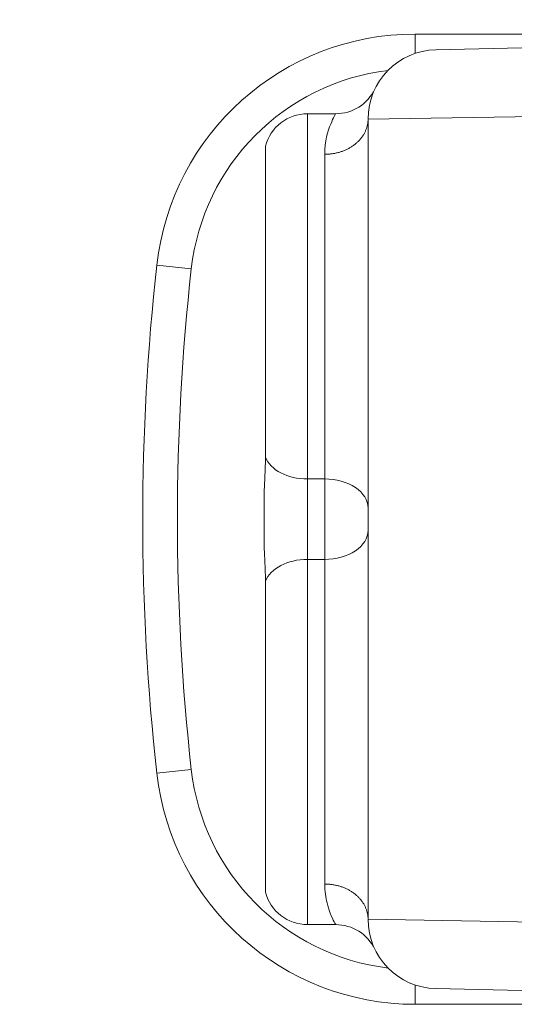
# Model space of a CAD drawing. Units: inches. Extents: x 0.5 to 49.8, y 0.5 to 38.3.
# Drawn here: x 41.9 to 42.2, y 21.2 to 21.7 of the extents above; entities that cross this region are included whole.
import ezdxf

# ---------------------------------------------------------------- set-up
doc = ezdxf.new("R2010")
doc.units = ezdxf.units.IN
doc.header["$LTSCALE"] = 4.571428571428571
doc.header["$MEASUREMENT"] = 0
for name, color, linetype, lineweight in [('Dimension (ANSI)', 7, 'Continuous', 5), ('Hatch (ANSI)', 7, 'Continuous', 5), ('Visible (ANSI)', 7, 'Continuous', 5), ('Visible Narrow (ANSI)', 7, 'Continuous', 5)]:
    doc.layers.add(name, color=color, linetype=linetype, lineweight=lineweight)
doc.styles.add('Note Text (ANSI)', font='tahoma.ttf')
doc.dimstyles.new('Default (ANSI)', dxfattribs={"dimscale": 4.571428571428571, "dimtxt": 0.0449999980628491, "dimasz": 0.096000000834465, "dimexe": 0.063, "dimexo": 0.001, "dimgap": 0.031, "dimtad": 0, "dimtih": 1, "dimtoh": 1, "dimrnd": 1e-08, "dimzin": 4, "dimdsep": 46, "dimtxsty": 'Note Text (ANSI)', "dimblk": 'Filled-2', "dimcen": 0.09, "dimdle": 0.3939999999999999, "dimclrd": 256, "dimclre": 256, "dimclrt": 256, "dimadec": 0, "dimazin": 1, "dimtfac": 2.666666984558105, "dimtofl": 0, "dimtmove": 0, "dimatfit": 3, "dimldrblk": 'Filled-1', "dimfxl": 1, "dimtolj": 1, "dimtzin": 4, "dimlwd": -1, "dimlwe": -1, "dimarcsym": 0})

# ---------------------------------------------------------------- blocks, each defined once
blk = doc.blocks.new('Filled-2')
at = {"color": 0}
for p, q in [((0, 0), (-0.9999999999999998, 0.1041666666666666)), ((-0.9999999999999998, 0.1041666666666666), (-0.9999999999999998, -0.1041666666666666)), ((-0.9999999999999998, 0), (0, 0)), ((-0.9999999999999998, -0.1041666666666666), (0, 0))]:
    blk.add_line(p, q, dxfattribs=at)
at = {"color": 0, "flags": 128}
blk.add_lwpolyline([(-0.9999999999999998, -0.1041666666666666), (0, 0), (-0.9999999999999998, 0.1041666666666666), (-0.9999999999999998, -0.1041666666666666)], dxfattribs=at)
at = {"color": 0}
blk.add_solid([(-0.9999999999999998, -0.1041666666666666), (0, 0), (-0.9999999999999998, 0.1041666666666666), (-0.9999999999999998, -0.1041666666666666)], dxfattribs=at)
blk = doc.blocks.new('*D26')
at = {"layer": 'Defpoints', "color": 0}
for p in [(44.78808579951746, 26.30607142857142), (41.52036579951746, 24.15907715757623), (44.78808579951746, 18.17482515757623)]:
    blk.add_point(p, dxfattribs=at)
at = {"layer": 'Dimension (ANSI)'}
for p, q in [((41.52036579951746, 24.16364858614767), (41.52036579951746, 26.59407142857143)), ((44.78808579951746, 18.17939658614766), (44.78808579951746, 26.59407142857143)), ((41.95922294618932, 26.30607142857142), (42.69889740671639, 26.30607142857142)), ((44.34922865284561, 26.30607142857142), (43.60955419231853, 26.30607142857142))]:
    blk.add_line(p, q, dxfattribs=at)
at = {"layer": 'Dimension (ANSI)', "xscale": 0.4388571466718404, "yscale": 0.4388571466718404, "zscale": 0.4388571466718404, "rotation": 180}
blk.add_blockref('Filled-2', (41.52036579951746, 26.30607142857142), dxfattribs=at)
at = {"layer": 'Dimension (ANSI)', "xscale": 0.4388571466718404, "yscale": 0.4388571466718404, "zscale": 0.4388571466718404}
blk.add_blockref('Filled-2', (44.78808579951746, 26.30607142857142), dxfattribs=at)
at = {"layer": 'Dimension (ANSI)', "insert": (43.15422579951746, 26.30607142857142), "char_height": 0.2057142768587385, "attachment_point": 5, "style": 'Note Text (ANSI)'}
blk.add_mtext('\\A1; 3.27\\P[83]', dxfattribs=at)
blk = doc.blocks.new('Filled-1')
at = {"color": 0}
for p, q in [((0, 0), (-0.9999999999999998, 0.1666666666666666)), ((-0.9999999999999998, 0.1666666666666666), (-0.9999999999999998, -0.1666666666666666)), ((-0.9999999999999998, 0), (0, 0)), ((-0.9999999999999998, -0.1666666666666666), (0, 0))]:
    blk.add_line(p, q, dxfattribs=at)
at = {"color": 0, "flags": 128}
blk.add_lwpolyline([(-0.9999999999999998, -0.1666666666666666), (0, 0), (-0.9999999999999998, 0.1666666666666666), (-0.9999999999999998, -0.1666666666666666)], dxfattribs=at)
at = {"color": 0}
blk.add_solid([(-0.9999999999999998, -0.1666666666666666), (0, 0), (-0.9999999999999998, 0.1666666666666666), (-0.9999999999999998, -0.1666666666666666)], dxfattribs=at)
blk = doc.blocks.new('*D27')
at = {"layer": 'Defpoints', "color": 0}
for p in [(41.23465151380318, 24.15907715757623), (40.56199999999999, 18.17482515757623), (44.50237151380316, 18.17482515757623)]:
    blk.add_point(p, dxfattribs=at)
at = {"layer": 'Dimension (ANSI)'}
for p, q in [((41.23008008523174, 24.15907715757623), (40.274, 24.15907715757623)), ((40.56199999999999, 23.72022001090439), (40.56199999999999, 21.61700659703745)), ((40.56199999999999, 18.61368230424807), (40.56199999999999, 20.716895718115)), ((44.49780008523175, 18.17482515757623), (40.27399999999999, 18.17482515757623))]:
    blk.add_line(p, q, dxfattribs=at)
at = {"layer": 'Dimension (ANSI)', "xscale": 0.4388571466718404, "yscale": 0.4388571466718404, "zscale": 0.4388571466718404}
for p, rotation in [((40.56199999999999, 24.15907715757623), 90), ((40.56199999999999, 18.17482515757623), 270)]:
    blk.add_blockref('Filled-2', p, dxfattribs=dict(at, rotation=rotation))
at = {"layer": 'Dimension (ANSI)', "insert": (40.56199999999999, 21.16695115757623), "char_height": 0.2057142768587385, "attachment_point": 5, "style": 'Note Text (ANSI)'}
blk.add_mtext('\\A1; 5.98\\P[152]', dxfattribs=at)

msp = doc.modelspace()

# ---------------------------------------------------------------- hatches: boundary and pattern name
at = {"layer": 'Hatch (ANSI)'}
h = msp.add_hatch(dxfattribs=at)
h.set_pattern_fill('ANSI31', color=256, scale=4.571428571428571, angle=90.00021045915001, style=0)
h.set_pattern_definition([(135.0002104591499, (0, 0), (-0.4040595336191637, -0.404062502017153), [])])
edge = h.paths.add_edge_path()
edge.add_spline(control_points=[(44.21186040498034, 24.87945115757659), (44.21186040498034, 24.88774738690227), (44.21186040498034, 24.89604361622792), (44.21186040498034, 24.91271028289459), (44.21186040498034, 24.92108072023559), (44.21186723378115, 24.92945115757661)], knot_values=[-0.1269999999999989, -0.1269999999999989, -0.1269999999999989, -0.1269999999999989, -0.0637827325384208, -0.0637827325384208, 0, 0, 0, 0], degree=3, periodic=0)
edge.add_spline(control_points=[(44.21186723378115, 24.92945115757659), (44.21186723377867, 24.93004037619459), (44.21179899207806, 24.9306235464441), (44.21152368308677, 24.93181808685751), (44.21130846557807, 24.9324169395477), (44.21039271075755, 24.93433460664848), (44.20943958520227, 24.93552346414814), (44.20641803639687, 24.93838314208684), (44.20374761585688, 24.93999359377128), (44.19531243838662, 24.94333466223781), (44.18889956306307, 24.94445115752669), (44.18228353682095, 24.94445115757659)], knot_values=[-0.113871247771152, -0.113871247771152, -0.113871247771152, -0.113871247771152, -0.106914001226415, -0.106914001226415, -0.0993979010688058, -0.0993979010688058, -0.0818287455431663, -0.0818287455431663, -0.0504141212242625, -0.0504141212242625, -1.186387e-09, -1.186387e-09, -1.186387e-09, -1.186387e-09], degree=3, periodic=0)
edge.add_line((44.18228353682095, 24.94445115757659), (44.10646957474479, 24.94445115757659))
edge.add_line((44.10646957474479, 24.94445115757659), (44.10647130288943, 25.03445115757659))
edge.add_line((44.10647130288943, 25.03445115757659), (44.10647341483275, 25.14445115757736))
edge.add_line((44.10647341483275, 25.14445115757736), (43.537350019733, 25.14445115757521))
edge.add_spline(control_points=[(43.537350019733, 25.14445115757521), (43.46579947997879, 25.14445111417497), (43.39817264492753, 25.1435171505374), (43.28629518662481, 25.14248455801623), (43.25762602581479, 25.14226090444802), (43.21417526510449, 25.1420435537961), (43.20036837127751, 25.14199236890713), (43.17882215429317, 25.14194357403106), (43.17116309682421, 25.14193231676259), (43.1570028114327, 25.14192303008887), (43.15052026182167, 25.14192324285876), (43.13626385657197, 25.14193351195896), (43.12850835331873, 25.14194548379843), (43.10644268751227, 25.14199727830142), (43.09222143048478, 25.14205177141937), (43.01155115029035, 25.14246768696499), (42.94660019969664, 25.14323638568721), (42.85073087791423, 25.14413832452419), (42.81014212159627, 25.14445107814273), (42.77110696740842, 25.14445115756109)], knot_values=[-1.836531829906743, -1.836531829906743, -1.836531829906743, -1.836531829906743, -1.286057201267215, -1.286057201267215, -1.08591153492454, -1.08591153492454, -0.9919782820707528, -0.9919782820707528, -0.9400532731637795, -0.9400532731637795, -0.8961184280824385, -0.8961184280824385, -0.8435286144654298, -0.8435286144654298, -0.7467221057946593, -0.7467221057946593, -0.2974835023450808, -0.2974835023450808, -3.87092369211e-05, -3.87092369211e-05, -3.87092369211e-05, -3.87092369211e-05], degree=3, periodic=0)
edge.add_line((42.77110696740842, 25.14445115756109), (42.20200936780272, 25.14445115757736))
edge.add_line((42.20200936780272, 25.14445115757736), (42.20201091397941, 25.03445115758506))
edge.add_line((42.2020109139794, 25.03445115758506), (42.20201217895677, 24.94445115757661))
edge.add_line((42.20201217895677, 24.94445115757659), (42.12611104925719, 24.94445115017076))
edge.add_spline(control_points=[(42.12611104925719, 24.94445115017077), (42.12241522066849, 24.94444929630011), (42.1186502099194, 24.94409935735343), (42.11090489028122, 24.9425157938327), (42.10721320605076, 24.94121010856684), (42.1022064152559, 24.93841421422938), (42.1005435916886, 24.93713952741962), (42.09841045525474, 24.9348003253246), (42.09766437602254, 24.93371590378085), (42.09676977515434, 24.93153660057748), (42.09654961891092, 24.93050979500121), (42.09654653329493, 24.92945117160648)], knot_values=[-0.0713827419286351, -0.0713827419286351, -0.0713827419286351, -0.0713827419286351, -0.0530751518313879, -0.0530751518313879, -0.032131552448057, -0.032131552448057, -0.0179395092722976, -0.0179395092722976, -0.0080667142603787, -0.0080667142603787, -3.726346e-09, -3.726346e-09, -3.726346e-09, -3.726346e-09], degree=3, periodic=0)
edge.add_line((42.09654653329493, 24.92945117160648), (42.0965430167801, 24.87945117050746))
edge.add_spline(control_points=[(42.09654301678007, 24.87945117050745), (42.09654301577931, 24.87885725899097), (42.09661237008414, 24.87826954092736), (42.09689222740226, 24.87706514394135), (42.09711116858282, 24.87646129695547), (42.09804460327071, 24.87452377946977), (42.09901777160019, 24.87332364850769), (42.10208853482344, 24.87045114422238), (42.10479420510727, 24.86883945338462), (42.11324052031692, 24.86554410891001), (42.11958998475753, 24.86445176291278), (42.12613862047214, 24.86445115782811)], knot_values=[-0.1138507990507836, -0.1138507990507836, -0.1138507990507836, -0.1138507990507836, -0.1068564861114942, -0.1068564861114942, -0.0992901920480705, -0.0992901920480705, -0.0815363414143171, -0.0815363414143171, -0.0499152730620946, -0.0499152730620946, -1.38283493278e-05, -1.38283493278e-05, -1.38283493278e-05, -1.38283493278e-05], degree=3, periodic=0)
edge.add_line((42.12613862047214, 24.86445115782811), (42.26681604191057, 24.86445116146406))
edge.add_line((42.26681604191056, 24.86445116146406), (42.26681714094094, 24.82690708570318))
edge.add_spline(control_points=[(42.26681714094094, 24.82690708570318), (42.26681730405347, 24.82133478934156), (42.26734950251239, 24.81579765462197), (42.26942804426652, 24.80490407849365), (42.27095280566707, 24.79960617395582), (42.27291692360664, 24.79445115757659)], knot_values=[-0.08611775403887, -0.08611775403887, -0.08611775403887, -0.08611775403887, -0.0436483968607724, -0.0436483968607724, -0.0015988397239593, -0.0015988397239593, -0.0015988397239593, -0.0015988397239593], degree=3, periodic=0)
edge.add_line((42.27291692360664, 24.79445115757659), (44.03552941291013, 24.79445115757659))
edge.add_spline(control_points=[(44.03552941291013, 24.79445115757659), (44.03749529395125, 24.79960624691004), (44.03902148319502, 24.80490444663043), (44.04110174299723, 24.81579817044947), (44.04163435728057, 24.82133501490653), (44.04163452000542, 24.82690708450506)], knot_values=[-0.0845056030600745, -0.0845056030600745, -0.0845056030600745, -0.0845056030600745, -0.0424591703947758, -0.0424591703947758, 0, 0, 0, 0], degree=3, periodic=0)
edge.add_line((44.04163452000542, 24.82690708450506), (44.04163561642749, 24.86445115827467))
edge.add_line((44.04163561642749, 24.86445115827467), (44.18228509246779, 24.86445115757659))
edge.add_spline(control_points=[(44.18228509246779, 24.86445115757659), (44.18601575235824, 24.86445115761301), (44.18981825690945, 24.86480608267395), (44.19757369361621, 24.86640501558788), (44.20124473780445, 24.86770865929901), (44.20601295314802, 24.87037675461551), (44.20775719474771, 24.87162837574768), (44.21001385074722, 24.87410463531457), (44.21075884282993, 24.8751880834344), (44.21165274252357, 24.8773660454986), (44.21187282422883, 24.87839270056602), (44.21186040498034, 24.87945115757659)], knot_values=[-0.0821258826194143, -0.0821258826194143, -0.0821258826194143, -0.0821258826194143, -0.0592841084128418, -0.0592841084128418, -0.0335329011914029, -0.0335329011914029, -0.0179280306673943, -0.0179280306673943, -0.0080654424235941, -0.0080654424235941, 0, 0, 0, 0], degree=3, periodic=0)
edge = h.paths.add_edge_path()
edge.add_spline(control_points=[(42.0965371303304, 17.45445117053185), (42.09653711639571, 17.44615493218873), (42.09653710246104, 17.43785869384562), (42.09653707446697, 17.42119202711369), (42.09653706040763, 17.41282159872486), (42.09654644847382, 17.40445116970333)], knot_values=[-0.127000798667648, -0.127000798667648, -0.127000798667648, -0.127000798667648, -0.0637834624930148, -0.0637834624930148, -7.981701515e-07, -7.981701515e-07, -7.981701515e-07, -7.981701515e-07], degree=3, periodic=0)
edge.add_spline(control_points=[(42.09654644847382, 17.40445116970333), (42.0965464475226, 17.40385748848589), (42.09661578110846, 17.40327000204766), (42.09689554924553, 17.40206607590728), (42.09711441835124, 17.401462466843), (42.09804751947029, 17.39952570038109), (42.09902032978217, 17.39832598172013), (42.10209111156472, 17.3954530819307), (42.10479779296179, 17.39384078504238), (42.11324427889528, 17.39054501386158), (42.11959280083156, 17.38945201831374), (42.12614010512035, 17.389451158084)], knot_values=[-0.113834081270326, -0.113834081270326, -0.113834081270326, -0.113834081270326, -0.1068436523894837, -0.1068436523894837, -0.099281550265466, -0.099281550265466, -0.0815374056107357, -0.0815374056107357, -0.0499112987717384, -0.0499112987717384, -1.96482019624e-05, -1.96482019624e-05, -1.96482019624e-05, -1.96482019624e-05], degree=3, periodic=0)
edge.add_line((42.12614010512035, 17.389451158084), (42.20209187442764, 17.38945115757585))
edge.add_line((42.20209187442764, 17.38945115757585), (42.20209327507556, 17.28945115757586))
edge.add_line((42.20209327507556, 17.28945115757586), (42.20209467563913, 17.18945115757585))
edge.add_line((42.20209467563913, 17.18945115757585), (42.77110157916065, 17.18945115757723))
edge.add_spline(control_points=[(42.77110157916065, 17.18945115757723), (42.84265212355392, 17.18945120097583), (42.91027896555189, 17.19038516475973), (43.02215642571335, 17.19141775724549), (43.05082558327464, 17.19164141076615), (43.094276339799, 17.19185876137771), (43.10808323253034, 17.19190994625775), (43.12962944803234, 17.19195874112593), (43.13728850513135, 17.19196999839265), (43.15144878971336, 17.19197928506447), (43.15793133877035, 17.19197907229415), (43.17218774297525, 17.19196880319446), (43.1799432457744, 17.19195683135577), (43.20200891088703, 17.19190503685535), (43.21623016768434, 17.19185054373885), (43.29690045213371, 17.19143462817538), (43.36185140573879, 17.19066592938577), (43.4577207284048, 17.1897639905722), (43.49830948070063, 17.18945123701043), (43.53734463150508, 17.18945115759136)], knot_values=[-1.836531787139719, -1.836531787139719, -1.836531787139719, -1.836531787139719, -1.286057156212204, -1.286057156212204, -1.085911515824945, -1.085911515824945, -0.9919782729074599, -0.9919782729074599, -0.9400532678466657, -0.9400532678466657, -0.8961184268577861, -0.8961184268577861, -0.8435286164632309, -0.8435286164632309, -0.7467221096489963, -0.7467221096489963, -0.2974834768911435, -0.2974834768911435, -3.87095917297e-05, -3.87095917297e-05, -3.87095917297e-05, -3.87095917297e-05], degree=3, periodic=0)
edge.add_line((43.53734463150508, 17.18945115759136), (44.10635629748235, 17.18945115757585))
edge.add_line((44.10635629748235, 17.18945115757585), (44.10635823007724, 17.28945115757586))
edge.add_line((44.10635823007724, 17.28945115757586), (44.10636016246104, 17.38945115757585))
edge.add_line((44.10636016246104, 17.38945115757585), (44.18231087073136, 17.38945115772439))
edge.add_spline(control_points=[(44.18231087073138, 17.38945115772438), (44.18601764730513, 17.3894514210295), (44.18979456880078, 17.38980179021795), (44.19755128911627, 17.39138862141266), (44.20124344624436, 17.39269488161845), (44.206250023661, 17.39549125615818), (44.20791248107906, 17.396765824096), (44.2100448780081, 17.39910447015846), (44.21079063750827, 17.40018848734319), (44.2116847837921, 17.40236684921634), (44.21190481580864, 17.40339314501471), (44.21191356058578, 17.40445124809186)], knot_values=[-0.07142661868272, -0.07142661868272, -0.07142661868272, -0.07142661868272, -0.0530651944809281, -0.0530651944809281, -0.0321207582193977, -0.0321207582193977, -0.0179315795395453, -0.0179315795395453, -0.0080627471699006, -0.0080627471699006, -2.3721829e-09, -2.3721829e-09, -2.3721829e-09, -2.3721829e-09], degree=3, periodic=0)
edge.add_line((44.21191356058578, 17.40445124809186), (44.2119098369642, 17.4544512483041))
edge.add_spline(control_points=[(44.2119098369642, 17.45445124826622), (44.21190982986789, 17.45504523239637), (44.21184045708002, 17.45563302080893), (44.21156054228506, 17.45683756272921), (44.21134156050302, 17.45744148214199), (44.2104079722432, 17.4593792167158), (44.2094346619261, 17.46057948172179), (44.20636350898321, 17.46345227574038), (44.20365759173214, 17.46506406583038), (44.19521192351473, 17.46835901137367), (44.18886351931854, 17.46945112434569), (44.18231563049291, 17.46945115757509)], knot_values=[-0.1138327916891256, -0.1138327916891256, -0.1138327916891256, -0.1138327916891256, -0.1068382754354524, -0.1068382754354524, -0.0992717256479724, -0.0992717256479724, -0.0815174003268216, -0.0815174003268216, -0.0498957181947534, -0.0498957181947534, -7.590918472e-07, -7.590918472e-07, -7.590918472e-07, -7.590918472e-07], degree=3, periodic=0)
edge.add_line((44.18231563049291, 17.46945115757509), (44.04147424855207, 17.4694511576545))
edge.add_line((44.04147424855207, 17.4694511576545), (44.04147534723981, 17.5069960209874))
edge.add_spline(control_points=[(44.04147534723981, 17.50699602098739), (44.04147551029921, 17.51256819671397), (44.04094275041877, 17.51810506443445), (44.03886143816971, 17.52899863278575), (44.03733441359666, 17.53429651168241), (44.03536755238709, 17.53945115757585)], knot_values=[-0.0861202847979773, -0.0861202847979773, -0.0861202847979773, -0.0861202847979773, -0.0436518042879401, -0.0436518042879401, -0.0015974079268853, -0.0015974079268853, -0.0015974079268853, -0.0015974079268853], degree=3, periodic=0)
edge.add_line((44.03536755238709, 17.53945115757585), (42.27308385342655, 17.53945115757585))
edge.add_spline(control_points=[(42.27308385342655, 17.53945115757585), (42.27111700605077, 17.53429636204792), (42.2695900069762, 17.52899833324477), (42.26750882106121, 17.51810476131814), (42.26697610674054, 17.51256804062274), (42.26697626932248, 17.50699601984981)], knot_values=[-0.0845058037501123, -0.0845058037501123, -0.0845058037501123, -0.0845058037501123, -0.0424587983078028, -0.0424587983078028, 0, 0, 0, 0], degree=3, periodic=0)
edge.add_line((42.26697626932248, 17.50699601984981), (42.26697736478903, 17.46945116147674))
edge.add_line((42.26697736478903, 17.46945116147674), (42.1261353237342, 17.46945115757537))
edge.add_spline(control_points=[(42.1261353237342, 17.46945115757537), (42.12242864053425, 17.46945114253513), (42.11865175523967, 17.46910118825486), (42.11089507434418, 17.4675151807975), (42.10720325354264, 17.46620939887431), (42.10219647925898, 17.4634134779049), (42.10053376836486, 17.46213884676873), (42.09840081504022, 17.45979983120516), (42.09765479862171, 17.45871549994774), (42.09676028252578, 17.45653639334528), (42.09654014841792, 17.45550968959457), (42.0965371303304, 17.45445117053185)], knot_values=[-0.0714306140215828, -0.0714306140215828, -0.0714306140215828, -0.0714306140215828, -0.0530707748135649, -0.0530707748135649, -0.0321287735560458, -0.0321287735560458, -0.0179378774824121, -0.0179378774824121, -0.0080659166638697, -0.0080659166638697, -1.2898433e-09, -1.2898433e-09, -1.2898433e-09, -1.2898433e-09], degree=3, periodic=0)

# ---------------------------------------------------------------- linework, layer by layer
at = {"layer": 'Visible (ANSI)'}
for p, q in [((42.25922580417925, 21.73195116496065), (42.10645801616313, 21.7319511662211)), ((42.11827371220214, 21.72288085944735), (42.20327371221888, 21.72490462740273)), ((42.06059395261503, 21.68595116659952), (42.04422580380002, 21.68595116673457)), ((42.07922580377482, 21.68289219236226), (42.07922579996394, 21.22101014052933)), ((42.02001965773152, 21.66720116693428), (42.02001965625121, 21.48778294263522)), ((42.01922580196778, 21.46387933640326), (42.01922580177092, 21.44002299747842)), ((42.02001965565993, 21.41611939123335), (42.02001965417958, 21.23670116693428)), ((42.06059394875365, 21.21795116659952), (42.04422579993867, 21.21795116673457)), ((42.20327370771474, 21.17899770344187), (42.11827370773139, 21.18102147279989)), ((42.1064580115427, 21.17195116622111), (42.25922579955883, 21.17195116496066))]:
    msp.add_line(p, q, dxfattribs=at)
for centre, radius, start, end in [((42.1064580149255, 21.58195116622111), 0.1499999999999999, 89.99999952726644, 173.6315607089419), ((42.11922580377485, 21.68289219203222), 0.04, 91.36389952726728, 180), ((42.06059395282128, 21.71095116659952), 0.025, 269.9999995272713, 334.4259958016991), ((42.04422580359373, 21.66095116673456), 0.025, 89.99999952727131, 165.5224873413358), ((43.27122580186903, 21.45195115661089), 1.322000000000004, 173.6315607089419, 186.3684383455913), ((42.10645801278031, 21.3219511662211), 0.1500000000000001, 186.3684383455914, 269.9999995272664), ((42.04422580014493, 21.24295116673457), 0.025, 194.4775117131984, 269.9999995272713), ((42.11922579996396, 21.2210101401993), 0.0399999999999999, 180, 268.6360995272713), ((42.06059394854739, 21.19295116659952), 0.025, 25.57400325284398, 89.99999952727131)]:
    msp.add_arc(centre, radius, start, end, dxfattribs=at)
for points, knots in [([(42.01922580196778, 21.46387933640326), (42.01922580196813, 21.46392445396752), (42.01922582985139, 21.46396956214863), (42.01922785763745, 21.4656206836819), (42.01926465485835, 21.46721722510434), (42.01947746708916, 21.47331641462917), (42.02001965618465, 21.47971522780239), (42.02001965625121, 21.48778294263522)], [-0.0004181497246424, -0.0004181497246424, -0.0004181497246424, -0.0004181497246424, 0, 0, 0.0148908835364126, 0.0148908835364126, 0.0574651766615088, 0.0574651766615088, 0.0574651766615088, 0.0574651766615088]), ([(42.02001965565993, 21.41611939123335), (42.02001965572599, 21.42412646831044), (42.01949556588304, 21.43039143079616), (42.01927316996747, 21.43633291135346), (42.01922807607949, 21.43810454689008), (42.01922582968297, 21.43993272341463), (42.01922580177057, 21.43997785575236), (42.01922580177092, 21.44002299747842)], [0.0322914879914898, 0.0322914879914898, 0.0322914879914898, 0.0322914879914898, 0.1305354582129245, 0.1305354582129245, 0.1716074730308361, 0.1716074730308361, 0.1726468595332144, 0.1726468595332144, 0.1726468595332144, 0.1726468595332144])]:
    msp.add_open_spline(points, degree=3, knots=knots, dxfattribs=at)
at = {"layer": 'Visible Narrow (ANSI)'}
for p, q in [((42.10645801607113, 21.72079975852181), (42.10645801616313, 21.7319511662211)), ((42.04422580380002, 21.68595116673456), (42.04422580206091, 21.47516612000559)), ((42.20422580379157, 21.6849159599876), (42.07922580377482, 21.68289219236226)), ((42.05422580206092, 21.47516611992309), (42.05422580360687, 21.66253771806339)), ((41.97726022285841, 21.59637096250893), (41.95738363946346, 21.59858939270705)), ((42.04422580167782, 21.42873621346354), (42.04422580206091, 21.47516612000559)), ((42.05422580206092, 21.47516611992309), (42.04422580206091, 21.47516612000559)), ((42.05422580206092, 21.47516611992309), (42.05422580167783, 21.42873621338103)), ((42.04422580167782, 21.42873621346354), (42.04422579993867, 21.21795116673457)), ((42.05422580167783, 21.42873621338103), (42.04422580167782, 21.42873621346354)), ((42.05422580013187, 21.24136461522549), (42.05422580167783, 21.42873621338103)), ((41.97726022047524, 21.30753137206524), (41.95738363704371, 21.30531294219511)), ((42.07922579996394, 21.22101014052932), (42.20422579994728, 21.21898637084128)), ((42.10645801163471, 21.18310257392041), (42.10645801154271, 21.17195116622111))]:
    msp.add_line(p, q, dxfattribs=at)
for centre, radius, start, end in [((42.10645801492552, 21.58195116622111), 0.1299999999999996, 96.93256411498095, 173.6315607089419), ((43.27122580186903, 21.45195115661089), 1.30199999999999, 173.6315607089415, 186.3684383455913), ((42.10645801278031, 21.3219511662211), 0.1299999999999995, 186.3684383455916, 263.0674349395526)]:
    msp.add_arc(centre, radius, start, end, dxfattribs=at)
for centre, major_axis, ratio, start_param, end_param in [((42.0442258021997, 21.49198854991213), (-0.025, 2.062688e-10), 0.6728971962616824, 0.2526802551418328, 1.570796326795456), ((42.05422580192212, 21.45834369001654), (0.0250000000000001, -2.062689e-10), 0.6728971962616841, 0, 1.570796326795459), ((42.05422580181664, 21.44555864328758), (0.0250000000000001, -2.062687e-10), 0.6728971962616861, 4.712388980384226, 6.283185307179802), ((42.04422580153902, 21.411913783557), (-0.0249999999999998, 2.062618e-10), 0.6728971962616829, 4.712388980384297, 6.030505052037002)]:
    msp.add_ellipse(centre, major_axis=major_axis, ratio=ratio, start_param=start_param, end_param=end_param, dxfattribs=at)
for points, knots in [([(42.06058017517348, 21.68594935738326), (42.06053451560731, 21.68594339806509), (42.05927072220971, 21.68390168477392), (42.05605897770925, 21.67599084311651), (42.05422580366653, 21.67008567197247), (42.05422580360687, 21.66253771806339)], [0.6025699571587567, 0.6025699571587567, 0.6025699571587567, 0.6025699571587567, 0.7216806086237006, 0.7216806086237006, 0.8404633017410214, 0.8404633017410214, 0.8404633017410214, 0.8404633017410214]), ([(42.05422580360687, 21.66253769029907), (42.05488014030929, 21.66253769966436), (42.0555344715134, 21.66255863386689), (42.05683984570937, 21.66264227867788), (42.05749014166381, 21.66270494407309), (42.05878318880603, 21.66287168673502), (42.05942544130729, 21.66297569969447), (42.0606984341085, 21.66322452786813), (42.06132868345629, 21.66336924711734), (42.06257377349261, 21.66369862669427), (42.06318813399014, 21.66388315999093), (42.06439764486741, 21.66429106023653), (42.06499232877789, 21.66451426987153), (42.06615880345941, 21.66499817594513), (42.06673014435881, 21.66525868575682), (42.06784639114022, 21.66581561421658), (42.06839086652189, 21.66611181807534), (42.06945000337061, 21.66673833527211), (42.06996425636278, 21.66706840698266), (42.07095975334794, 21.66776065022956), (42.07144061340989, 21.66812255479005), (42.07236633296154, 21.66887625617729), (42.07281083543111, 21.66926776232577), (42.07366107018037, 21.67007827503364), (42.074066474552, 21.67049696900449), (42.07483598251893, 21.67135929595265), (42.07519978933985, 21.67180259635832), (42.07588382625195, 21.67271142101438), (42.07620379253214, 21.67317659476045), (42.07679814107438, 21.67412631391819), (42.07707229411535, 21.67461049305384), (42.07757328993127, 21.67559525137883), (42.07779993948835, 21.67609545077868), (42.07820449377222, 21.67710917690838), (42.0783822424755, 21.6776223126768), (42.07868786101559, 21.67865875665252), (42.0788156129852, 21.67918166513687), (42.07902041154162, 21.68023443693685), (42.07909737914421, 21.68076389423243), (42.07920009506572, 21.68182650316844), (42.07922580377039, 21.68235924499495), (42.07922580377481, 21.68289219236226)], [-0.0997602543494637, -0.0997602543494637, -0.0997602543494637, -0.0997602543494637, -0.0947704642020004, -0.0947704642020004, -0.0897825450334722, -0.0897825450334722, -0.0847946258649473, -0.0847946258649473, -0.0798067066964174, -0.0798067066964174, -0.0748187875278912, -0.0748187875278912, -0.0698308683593667, -0.0698308683593667, -0.0648429491908395, -0.0648429491908395, -0.0598550300223133, -0.0598550300223133, -0.0548671108537891, -0.0548671108537891, -0.0498791916852615, -0.0498791916852615, -0.0448912725167342, -0.0448912725167342, -0.0399033533482088, -0.0399033533482088, -0.034915434179682, -0.034915434179682, -0.0299275150111556, -0.0299275150111556, -0.0249395958426287, -0.0249395958426287, -0.0199516766741011, -0.0199516766741011, -0.0149637575055762, -0.0149637575055762, -0.0099758383370513, -0.0099758383370513, -0.004987919168526, -0.004987919168526, 0, 0, 0, 0]), ([(42.05422580013187, 21.24136463048237), (42.05488030849303, 21.24136462532907), (42.05553463892804, 21.24134368846547), (42.05683984223265, 21.24126005458311), (42.05749013818606, 21.24119738917716), (42.05878318532554, 21.24103064649389), (42.05942543782507, 21.24092663352384), (42.06069843062219, 21.24067780532918), (42.0613286799676, 21.24053308606958), (42.06257376999846, 21.2402037064721), (42.06318813049293, 21.2400191731653), (42.06439764136349, 21.23961127289973), (42.06499232527028, 21.23938806325493), (42.06615879994381, 21.23890415716207), (42.06673014083892, 21.23864364734096), (42.06784638761113, 21.23808671886278), (42.06839086298792, 21.23779051499504), (42.0694499998263, 21.23716399778079), (42.06996425281302, 21.23683392606175), (42.07095974978676, 21.23614168279842), (42.07144060984274, 21.23577977823), (42.07236632938196, 21.23502607682748), (42.07281083184506, 21.23463457067168), (42.07366106658095, 21.23382405794977), (42.07406647094567, 21.23340536397223), (42.07483597889837, 21.23254303701137), (42.07519978571199, 21.23209973659969), (42.07588382260907, 21.23119091193235), (42.07620378888161, 21.23072573818099), (42.07679813740814, 21.22977601901345), (42.07707229044113, 21.22929183987327), (42.07757328624082, 21.22830708154002), (42.07779993578964, 21.22780688213643), (42.07820449005676, 21.22679315600006), (42.07838223875159, 21.2262800202287), (42.07868785727458, 21.22524357624794), (42.07881560923556, 21.22472066776148), (42.0790204077746, 21.22366789595812), (42.07909737536845, 21.22313843866129), (42.0792000912724, 21.22207582972357), (42.07922579996831, 21.22154308789663), (42.07922579996393, 21.22101014052933)], [-0.0997589481412254, -0.0997589481412254, -0.0997589481412254, -0.0997589481412254, -0.0947704642019956, -0.0947704642019956, -0.0897825450334676, -0.0897825450334676, -0.0847946258649449, -0.0847946258649449, -0.0798067066964179, -0.0798067066964179, -0.0748187875278882, -0.0748187875278882, -0.0698308683593637, -0.0698308683593637, -0.0648429491908396, -0.0648429491908396, -0.0598550300223134, -0.0598550300223134, -0.0548671108537875, -0.0548671108537875, -0.0498791916852608, -0.0498791916852608, -0.0448912725167357, -0.0448912725167357, -0.0399033533482112, -0.0399033533482112, -0.0349154341796833, -0.0349154341796833, -0.0299275150111572, -0.0299275150111572, -0.0249395958426306, -0.0249395958426306, -0.0199516766741047, -0.0199516766741047, -0.0149637575055788, -0.0149637575055788, -0.0099758383370529, -0.0099758383370529, -0.0049879191685265, -0.0049879191685265, 0, 0, 0, 0]), ([(42.05422580013187, 21.24136461522549), (42.05422580009741, 21.23719231362417), (42.05478926592943, 21.23356490279336), (42.05703131241828, 21.22445041578613), (42.05917024026478, 21.22053461402793), (42.06041418594739, 21.21825748015338), (42.06056852445807, 21.21795361272738), (42.06055996936544, 21.21795424401031)], [-0.8384605238828934, -0.8384605238828934, -0.8384605238828934, -0.8384605238828934, -0.7733410370699874, -0.7733410370699874, -0.6473650651906132, -0.6473650651906132, -0.6012252851535949, -0.6012252851535949, -0.6012252851535949, -0.6012252851535949])]:
    msp.add_open_spline(points, degree=3, knots=knots, dxfattribs=at)

# ---------------------------------------------------------------- dimensions: what is measured, and where the dimension line sits
at = {"layer": 'Dimension (ANSI)'}
for base, p1, p2, angle, text, override, picture, middle in [((44.78808579951746, 26.30607142857142), (41.52036579951746, 24.15907715757623), (44.78808579951746, 18.17482515757623), 180, ' <>\\X[83]', {"dimgap": 0.031, "dimtih": 0, "dimtoh": 0, "dimdec": 2, "dimpost": '\\X', "dimtol": 0, "dimlim": 0, "dimtp": 0, "dimtm": 0, "dimtdec": 2, "dimatfit": 1}, '*D26', (43.15422579951746, 26.30607142857142)), ((40.56199999999999, 18.17482515757623), (41.23465151380318, 24.15907715757623), (44.50237151380316, 18.17482515757623), 90, ' <>\\X[152]', {"dimgap": 0.031, "dimdec": 2, "dimpost": '\\X', "dimtol": 0, "dimlim": 0, "dimtp": 0, "dimtm": 0, "dimtdec": 2, "dimatfit": 1}, '*D27', (40.56199999999999, 21.16695115757623))]:
    dim = msp.add_linear_dim(base=base, p1=p1, p2=p2, angle=angle, text=text, dimstyle='Default (ANSI)', override=override, dxfattribs=at)
    dim.commit()
    dim.dimension.update_dxf_attribs({"geometry": picture, "text_midpoint": middle, "dimtype": 160})

doc.saveas('drawing.dxf')
